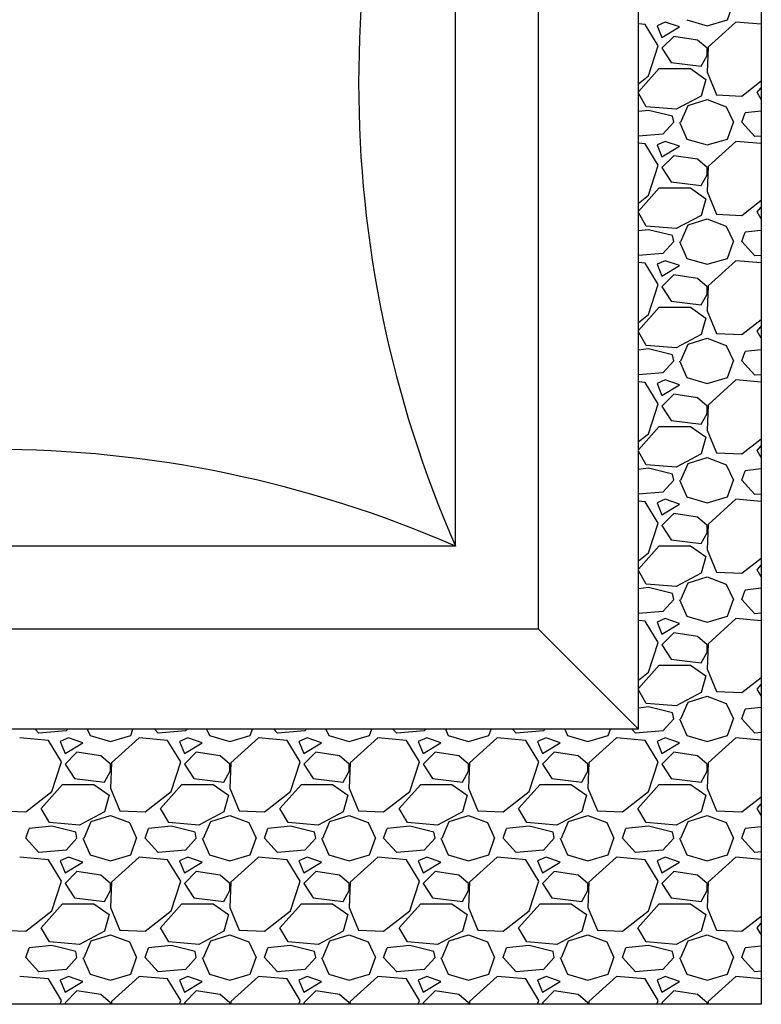
# Model space of a CAD drawing. Units: millimetres. Extents: x 73 to 5225, y 492 to 2077.
# Drawn here: x 3354 to 3454, y 1704 to 1835 of the extents above; entities that cross this region are included whole.
import ezdxf

# ---------------------------------------------------------------- set-up
doc = ezdxf.new("R2010")
doc.units = ezdxf.units.MM
doc.header["$LTSCALE"] = 20
doc.layers.add('VELUX-FENSTER', color=2, linetype='Continuous')
doc.layers.add('VELUX-PICTOS', color=7, linetype='Continuous')

msp = doc.modelspace()

# ---------------------------------------------------------------- linework, layer by layer
at = {"layer": 'VELUX-FENSTER', "color": 9}
for p, q in [((3437.27, 1740.45), (3437.27, 1913.49)), ((3423.92, 1753.81), (3423.92, 1900.13)), ((3412.78, 1764.94), (3412.78, 1889)), ((3412.78, 1764.94), (3288.72, 1764.94)), ((3423.92, 1753.81), (3277.59, 1753.81)), ((3423.92, 1753.81), (3437.27, 1740.45)), ((3437.27, 1740.45), (3264.23, 1740.45))]:
    msp.add_line(p, q, dxfattribs=at)
msp.add_lwpolyline([(3453.73, 1703.59), (3247.75, 1703.59), (3247.75, 1945.67), (3453.73, 1945.67)], close=True, dxfattribs=at)
msp.add_lwpolyline([(3453.73, 1703.59), (3247.75, 1703.59), (3247.75, 1945.67), (3453.73, 1945.67)], close=True, dxfattribs=at)
for centre, start, end in [((3554.68, 1826.97), 156.3869, 203.6131), ((3350.75, 1623.05), 66.3869, 113.6131)]:
    msp.add_arc(centre, 154.86, start, end, dxfattribs=at)
at = {"layer": 'VELUX-PICTOS', "linetype": 'Continuous'}
for p, q in [((3449.19, 1835.45), (3449.99, 1837.69)), ((3438.17, 1834.81), (3437.27, 1834.89)), ((3439.93, 1831.94), (3438.17, 1834.81)), ((3440.88, 1835.13), (3439.77, 1834.65)), ((3439.77, 1834.65), (3440.4, 1833.05)), ((3440.4, 1833.05), (3442.8, 1834.49)), ((3442.8, 1834.49), (3440.88, 1835.13)), ((3443.76, 1835.45), (3446.48, 1834.65)), ((3446.48, 1834.65), (3449.19, 1835.45)), ((3450.31, 1835.13), (3446.64, 1831.78)), ((3453.73, 1834.85), (3450.31, 1835.13)), ((3442, 1833.21), (3440.4, 1831.62)), ((3445.2, 1832.73), (3442, 1833.21)), ((3438.65, 1827.94), (3439.93, 1831.94)), ((3440.4, 1831.62), (3441.68, 1829.7)), ((3446.48, 1831.62), (3445.2, 1832.73)), ((3446.64, 1831.78), (3446.48, 1828.42)), ((3446.48, 1830.66), (3446.48, 1831.62)), ((3445.68, 1829.22), (3446.48, 1830.66)), ((3441.68, 1829.7), (3445.68, 1829.22)), ((3437.27, 1825.77), (3440.08, 1828.9)), ((3437.27, 1826.88), (3438.65, 1827.94)), ((3440.08, 1828.9), (3444.24, 1828.9)), ((3444.24, 1828.9), (3446.32, 1827.46)), ((3446.48, 1828.42), (3447.75, 1825.38)), ((3446.32, 1827.46), (3445.68, 1825.22)), ((3451.11, 1825.22), (3453.73, 1827.25)), ((3453.19, 1825.7), (3453.73, 1826.31)), ((3438.33, 1823.79), (3437.27, 1825.59)), ((3445.68, 1825.22), (3442.32, 1823.47)), ((3447.75, 1825.38), (3451.11, 1825.22)), ((3453.73, 1824.77), (3453.19, 1825.7)), ((3442.32, 1823.47), (3438.33, 1823.79)), ((3442.96, 1821.71), (3443.92, 1823.95)), ((3443.92, 1823.95), (3446.48, 1824.75)), ((3446.48, 1824.75), (3449.03, 1823.79)), ((3449.03, 1823.79), (3449.99, 1821.71)), ((3438.65, 1823.31), (3437.27, 1823.16)), ((3441.84, 1822.51), (3438.65, 1823.31)), ((3442, 1821.71), (3441.84, 1822.51)), ((3451.11, 1821.71), (3451.59, 1822.99)), ((3453.73, 1823.21), (3451.59, 1822.99)), ((3442, 1821.71), (3440.56, 1820.11)), ((3442.8, 1821.71), (3443.76, 1819.47)), ((3449.19, 1819.47), (3449.99, 1821.71)), ((3452.87, 1819.79), (3451.11, 1821.71)), ((3440.56, 1820.11), (3437.27, 1819.83)), ((3453.73, 1819.87), (3452.87, 1819.79)), ((3438.17, 1818.83), (3437.27, 1818.91)), ((3439.93, 1815.96), (3438.17, 1818.83)), ((3440.88, 1819.15), (3439.77, 1818.67)), ((3439.77, 1818.67), (3440.4, 1817.08)), ((3440.4, 1817.08), (3442.8, 1818.51)), ((3442.8, 1818.51), (3440.88, 1819.15)), ((3443.76, 1819.47), (3446.48, 1818.67)), ((3446.48, 1818.67), (3449.19, 1819.47)), ((3450.31, 1819.15), (3446.64, 1815.8)), ((3453.73, 1818.87), (3450.31, 1819.15)), ((3442, 1817.24), (3440.4, 1815.64)), ((3445.2, 1816.76), (3442, 1817.24)), ((3438.65, 1811.96), (3439.93, 1815.96)), ((3446.48, 1815.64), (3445.2, 1816.76)), ((3446.64, 1815.8), (3446.48, 1812.44)), ((3440.4, 1815.64), (3441.68, 1813.72)), ((3445.68, 1813.24), (3446.48, 1814.68)), ((3446.48, 1814.68), (3446.48, 1815.64)), ((3441.68, 1813.72), (3445.68, 1813.24)), ((3437.27, 1809.8), (3440.08, 1812.92)), ((3437.27, 1810.9), (3438.65, 1811.96)), ((3440.08, 1812.92), (3444.24, 1812.92)), ((3444.24, 1812.92), (3446.32, 1811.48)), ((3446.48, 1812.44), (3447.75, 1809.41)), ((3446.32, 1811.48), (3445.68, 1809.25)), ((3451.11, 1809.25), (3453.73, 1811.27)), ((3438.33, 1807.81), (3437.27, 1809.62)), ((3445.68, 1809.25), (3442.32, 1807.49)), ((3447.75, 1809.41), (3451.11, 1809.25)), ((3453.19, 1809.73), (3453.73, 1810.33)), ((3453.73, 1808.79), (3453.19, 1809.73)), ((3442.96, 1805.73), (3443.92, 1807.97)), ((3443.92, 1807.97), (3446.48, 1808.77)), ((3446.48, 1808.77), (3449.03, 1807.81)), ((3438.65, 1807.33), (3437.27, 1807.18)), ((3442.32, 1807.49), (3438.33, 1807.81)), ((3441.84, 1806.53), (3438.65, 1807.33)), ((3442, 1805.73), (3441.84, 1806.53)), ((3449.03, 1807.81), (3449.99, 1805.73)), ((3451.11, 1805.73), (3451.59, 1807.01)), ((3453.73, 1807.23), (3451.59, 1807.01)), ((3442, 1805.73), (3440.56, 1804.13)), ((3442.8, 1805.73), (3443.76, 1803.49)), ((3449.19, 1803.49), (3449.99, 1805.73)), ((3452.87, 1803.81), (3451.11, 1805.73)), ((3440.56, 1804.13), (3437.27, 1803.85)), ((3453.73, 1803.89), (3452.87, 1803.81)), ((3438.17, 1802.85), (3437.27, 1802.93)), ((3439.93, 1799.98), (3438.17, 1802.85)), ((3440.88, 1803.17), (3439.77, 1802.69)), ((3439.77, 1802.69), (3440.4, 1801.1)), ((3442.8, 1802.54), (3440.88, 1803.17)), ((3443.76, 1803.49), (3446.48, 1802.69)), ((3446.48, 1802.69), (3449.19, 1803.49)), ((3450.31, 1803.17), (3446.64, 1799.82)), ((3453.73, 1802.89), (3450.31, 1803.17)), ((3440.4, 1801.1), (3442.8, 1802.54)), ((3442, 1801.26), (3440.4, 1799.66)), ((3445.2, 1800.78), (3442, 1801.26)), ((3438.65, 1795.98), (3439.93, 1799.98)), ((3446.48, 1799.66), (3445.2, 1800.78)), ((3440.4, 1799.66), (3441.68, 1797.74)), ((3445.68, 1797.26), (3446.48, 1798.7)), ((3446.64, 1799.82), (3446.48, 1796.46)), ((3446.48, 1798.7), (3446.48, 1799.66)), ((3441.68, 1797.74), (3445.68, 1797.26)), ((3437.27, 1793.82), (3440.08, 1796.94)), ((3437.27, 1794.92), (3438.65, 1795.98)), ((3440.08, 1796.94), (3444.24, 1796.94)), ((3444.24, 1796.94), (3446.32, 1795.5)), ((3446.48, 1796.46), (3447.75, 1793.43)), ((3446.32, 1795.5), (3445.68, 1793.27)), ((3451.11, 1793.27), (3453.73, 1795.29)), ((3438.33, 1791.83), (3437.27, 1793.64)), ((3447.75, 1793.43), (3451.11, 1793.27)), ((3453.19, 1793.75), (3453.73, 1794.35)), ((3453.73, 1792.81), (3453.19, 1793.75)), ((3445.68, 1793.27), (3442.32, 1791.51)), ((3442.96, 1789.75), (3443.92, 1791.99)), ((3443.92, 1791.99), (3446.48, 1792.79)), ((3446.48, 1792.79), (3449.03, 1791.83)), ((3438.65, 1791.35), (3437.27, 1791.21)), ((3442.32, 1791.51), (3438.33, 1791.83)), ((3441.84, 1790.55), (3438.65, 1791.35)), ((3449.03, 1791.83), (3449.99, 1789.75)), ((3451.11, 1789.75), (3451.59, 1791.03)), ((3453.73, 1791.26), (3451.59, 1791.03)), ((3442, 1789.75), (3440.56, 1788.15)), ((3442, 1789.75), (3441.84, 1790.55)), ((3442.8, 1789.75), (3443.76, 1787.52)), ((3449.19, 1787.52), (3449.99, 1789.75)), ((3452.87, 1787.83), (3451.11, 1789.75)), ((3440.56, 1788.15), (3437.27, 1787.87)), ((3438.17, 1786.88), (3437.27, 1786.95)), ((3439.93, 1784), (3438.17, 1786.88)), ((3440.88, 1787.2), (3439.77, 1786.72)), ((3439.77, 1786.72), (3440.4, 1785.12)), ((3442.8, 1786.56), (3440.88, 1787.2)), ((3443.76, 1787.52), (3446.48, 1786.72)), ((3446.48, 1786.72), (3449.19, 1787.52)), ((3450.31, 1787.2), (3446.64, 1783.84)), ((3453.73, 1786.91), (3450.31, 1787.2)), ((3453.73, 1787.91), (3452.87, 1787.83)), ((3440.4, 1785.12), (3442.8, 1786.56)), ((3442, 1785.28), (3440.4, 1783.68)), ((3445.2, 1784.8), (3442, 1785.28)), ((3446.48, 1783.68), (3445.2, 1784.8)), ((3438.65, 1780.01), (3439.93, 1784)), ((3440.4, 1783.68), (3441.68, 1781.76)), ((3446.64, 1783.84), (3446.48, 1780.48)), ((3446.48, 1782.72), (3446.48, 1783.68)), ((3441.68, 1781.76), (3445.68, 1781.28)), ((3445.68, 1781.28), (3446.48, 1782.72)), ((3437.27, 1777.84), (3440.08, 1780.96)), ((3440.08, 1780.96), (3444.24, 1780.96)), ((3444.24, 1780.96), (3446.32, 1779.53)), ((3446.48, 1780.48), (3447.75, 1777.45)), ((3437.27, 1778.94), (3438.65, 1780.01)), ((3446.32, 1779.53), (3445.68, 1777.29)), ((3451.11, 1777.29), (3453.73, 1779.32)), ((3438.33, 1775.85), (3437.27, 1777.66)), ((3453.19, 1777.77), (3453.73, 1778.38)), ((3453.73, 1776.83), (3453.19, 1777.77)), ((3445.68, 1777.29), (3442.32, 1775.53)), ((3443.92, 1776.01), (3446.48, 1776.81)), ((3446.48, 1776.81), (3449.03, 1775.85)), ((3447.75, 1777.45), (3451.11, 1777.29)), ((3438.65, 1775.37), (3437.27, 1775.23)), ((3442.32, 1775.53), (3438.33, 1775.85)), ((3441.84, 1774.57), (3438.65, 1775.37)), ((3442.96, 1773.77), (3443.92, 1776.01)), ((3449.03, 1775.85), (3449.99, 1773.77)), ((3451.11, 1773.77), (3451.59, 1775.05)), ((3453.73, 1775.28), (3451.59, 1775.05)), ((3442, 1773.77), (3440.56, 1772.18)), ((3442, 1773.77), (3441.84, 1774.57)), ((3442.8, 1773.77), (3443.76, 1771.54)), ((3449.19, 1771.54), (3449.99, 1773.77)), ((3452.87, 1771.86), (3451.11, 1773.77)), ((3440.56, 1772.18), (3437.27, 1771.89)), ((3438.17, 1770.9), (3437.27, 1770.97)), ((3439.93, 1768.02), (3438.17, 1770.9)), ((3440.88, 1771.22), (3439.77, 1770.74)), ((3442.8, 1770.58), (3440.88, 1771.22)), ((3443.76, 1771.54), (3446.48, 1770.74)), ((3446.48, 1770.74), (3449.19, 1771.54)), ((3450.31, 1771.22), (3446.64, 1767.86)), ((3453.73, 1770.93), (3450.31, 1771.22)), ((3453.73, 1771.93), (3452.87, 1771.86)), ((3439.77, 1770.74), (3440.4, 1769.14)), ((3440.4, 1769.14), (3442.8, 1770.58)), ((3442, 1769.3), (3440.4, 1767.7)), ((3445.2, 1768.82), (3442, 1769.3)), ((3446.48, 1767.7), (3445.2, 1768.82)), ((3438.65, 1764.03), (3439.93, 1768.02)), ((3440.4, 1767.7), (3441.68, 1765.78)), ((3446.64, 1767.86), (3446.48, 1764.51)), ((3446.48, 1766.74), (3446.48, 1767.7)), ((3441.68, 1765.78), (3445.68, 1765.31)), ((3445.68, 1765.31), (3446.48, 1766.74)), ((3437.27, 1761.86), (3440.08, 1764.99)), ((3440.08, 1764.99), (3444.24, 1764.99)), ((3444.24, 1764.99), (3446.32, 1763.55)), ((3446.48, 1764.51), (3447.75, 1761.47)), ((3437.27, 1762.97), (3438.65, 1764.03)), ((3446.32, 1763.55), (3445.68, 1761.31)), ((3451.11, 1761.31), (3453.73, 1763.34)), ((3438.33, 1759.87), (3437.27, 1761.68)), ((3453.19, 1761.79), (3453.73, 1762.4)), ((3453.73, 1760.85), (3453.19, 1761.79)), ((3445.68, 1761.31), (3442.32, 1759.55)), ((3443.92, 1760.03), (3446.48, 1760.83)), ((3446.48, 1760.83), (3449.03, 1759.87)), ((3447.75, 1761.47), (3451.11, 1761.31)), ((3438.65, 1759.39), (3437.27, 1759.25)), ((3442.32, 1759.55), (3438.33, 1759.87)), ((3441.84, 1758.59), (3438.65, 1759.39)), ((3442.96, 1757.8), (3443.92, 1760.03)), ((3449.03, 1759.87), (3449.99, 1757.8)), ((3451.11, 1757.8), (3451.59, 1759.07)), ((3453.73, 1759.3), (3451.59, 1759.07)), ((3442, 1757.8), (3440.56, 1756.2)), ((3442, 1757.8), (3441.84, 1758.59)), ((3442.8, 1757.8), (3443.76, 1755.56)), ((3449.19, 1755.56), (3449.99, 1757.8)), ((3452.87, 1755.88), (3451.11, 1757.8)), ((3440.56, 1756.2), (3437.27, 1755.91)), ((3440.88, 1755.24), (3439.77, 1754.76)), ((3442.8, 1754.6), (3440.88, 1755.24)), ((3443.76, 1755.56), (3446.48, 1754.76)), ((3446.48, 1754.76), (3449.19, 1755.56)), ((3450.31, 1755.24), (3446.64, 1751.88)), ((3453.73, 1754.95), (3450.31, 1755.24)), ((3453.73, 1755.95), (3452.87, 1755.88)), ((3438.17, 1754.92), (3437.27, 1754.99)), ((3439.93, 1752.04), (3438.17, 1754.92)), ((3439.77, 1754.76), (3440.4, 1753.16)), ((3440.4, 1753.16), (3442.8, 1754.6)), ((3442, 1753.32), (3440.4, 1751.72)), ((3445.2, 1752.84), (3442, 1753.32)), ((3446.48, 1751.72), (3445.2, 1752.84)), ((3438.65, 1748.05), (3439.93, 1752.04)), ((3440.4, 1751.72), (3441.68, 1749.81)), ((3446.64, 1751.88), (3446.48, 1748.53)), ((3446.48, 1750.77), (3446.48, 1751.72)), ((3441.68, 1749.81), (3445.68, 1749.33)), ((3445.68, 1749.33), (3446.48, 1750.77)), ((3437.27, 1745.88), (3440.08, 1749.01)), ((3440.08, 1749.01), (3444.24, 1749.01)), ((3444.24, 1749.01), (3446.32, 1747.57)), ((3446.48, 1748.53), (3447.75, 1745.49)), ((3437.27, 1746.99), (3438.65, 1748.05)), ((3446.32, 1747.57), (3445.68, 1745.33)), ((3451.11, 1745.33), (3453.73, 1747.36)), ((3453.19, 1745.81), (3453.73, 1746.42)), ((3438.33, 1743.89), (3437.27, 1745.7)), ((3445.68, 1745.33), (3442.32, 1743.57)), ((3443.92, 1744.05), (3446.48, 1744.85)), ((3446.48, 1744.85), (3449.03, 1743.89)), ((3447.75, 1745.49), (3451.11, 1745.33)), ((3453.73, 1744.88), (3453.19, 1745.81)), ((3438.65, 1743.41), (3437.27, 1743.27)), ((3442.32, 1743.57), (3438.33, 1743.89)), ((3441.84, 1742.62), (3438.65, 1743.41)), ((3442.96, 1741.82), (3443.92, 1744.05)), ((3449.03, 1743.89), (3449.99, 1741.82)), ((3453.73, 1743.32), (3451.59, 1743.1)), ((3442, 1741.82), (3441.84, 1742.62)), ((3451.11, 1741.82), (3451.59, 1743.1)), ((3442, 1741.82), (3440.56, 1740.22)), ((3442.8, 1741.82), (3443.76, 1739.58)), ((3449.19, 1739.58), (3449.99, 1741.82)), ((3452.87, 1739.9), (3451.11, 1741.82)), ((3358.28, 1738.94), (3354.44, 1739.26)), ((3357, 1739.9), (3356.49, 1740.45)), ((3360.67, 1740.22), (3357, 1739.9)), ((3360.99, 1739.26), (3359.87, 1738.78)), ((3360.88, 1740.45), (3360.67, 1740.22)), ((3362.91, 1738.62), (3360.99, 1739.26)), ((3363.49, 1740.45), (3363.87, 1739.58)), ((3363.87, 1739.58), (3366.58, 1738.78)), ((3366.58, 1738.78), (3369.3, 1739.58)), ((3370.42, 1739.26), (3366.74, 1735.91)), ((3369.3, 1739.58), (3369.61, 1740.45)), ((3374.25, 1738.94), (3370.42, 1739.26)), ((3372.98, 1739.9), (3372.47, 1740.45)), ((3376.65, 1740.22), (3372.98, 1739.9)), ((3376.97, 1739.26), (3375.85, 1738.78)), ((3376.86, 1740.45), (3376.65, 1740.22)), ((3378.89, 1738.62), (3376.97, 1739.26)), ((3379.47, 1740.45), (3379.85, 1739.58)), ((3379.85, 1739.58), (3382.56, 1738.78)), ((3382.56, 1738.78), (3385.28, 1739.58)), ((3386.4, 1739.26), (3382.72, 1735.91)), ((3385.28, 1739.58), (3385.59, 1740.45)), ((3390.23, 1738.94), (3386.4, 1739.26)), ((3388.95, 1739.9), (3388.45, 1740.45)), ((3392.63, 1740.22), (3388.95, 1739.9)), ((3392.95, 1739.26), (3391.83, 1738.78)), ((3392.84, 1740.45), (3392.63, 1740.22)), ((3394.87, 1738.62), (3392.95, 1739.26)), ((3395.45, 1740.45), (3395.82, 1739.58)), ((3395.82, 1739.58), (3398.54, 1738.78)), ((3398.54, 1738.78), (3401.26, 1739.58)), ((3402.38, 1739.26), (3398.7, 1735.91)), ((3401.26, 1739.58), (3401.57, 1740.45)), ((3406.21, 1738.94), (3402.38, 1739.26)), ((3404.93, 1739.9), (3404.42, 1740.45)), ((3408.61, 1740.22), (3404.93, 1739.9)), ((3408.93, 1739.26), (3407.81, 1738.78)), ((3408.82, 1740.45), (3408.61, 1740.22)), ((3410.84, 1738.62), (3408.93, 1739.26)), ((3411.43, 1740.45), (3411.8, 1739.58)), ((3411.8, 1739.58), (3414.52, 1738.78)), ((3414.52, 1738.78), (3417.24, 1739.58)), ((3418.35, 1739.26), (3414.68, 1735.91)), ((3417.24, 1739.58), (3417.55, 1740.45)), ((3422.19, 1738.94), (3418.35, 1739.26)), ((3420.91, 1739.9), (3420.4, 1740.45)), ((3424.59, 1740.22), (3420.91, 1739.9)), ((3424.91, 1739.26), (3423.79, 1738.78)), ((3424.8, 1740.45), (3424.59, 1740.22)), ((3426.82, 1738.62), (3424.91, 1739.26)), ((3427.41, 1740.45), (3427.78, 1739.58)), ((3427.78, 1739.58), (3430.5, 1738.78)), ((3430.5, 1738.78), (3433.21, 1739.58)), ((3434.33, 1739.26), (3430.66, 1735.91)), ((3433.21, 1739.58), (3433.53, 1740.45)), ((3438.17, 1738.94), (3434.33, 1739.26)), ((3436.89, 1739.9), (3436.38, 1740.45)), ((3440.56, 1740.22), (3436.89, 1739.9)), ((3440.88, 1739.26), (3439.77, 1738.78)), ((3442.8, 1738.62), (3440.88, 1739.26)), ((3443.76, 1739.58), (3446.48, 1738.78)), ((3446.48, 1738.78), (3449.19, 1739.58)), ((3450.31, 1739.26), (3446.64, 1735.91)), ((3453.73, 1738.98), (3450.31, 1739.26)), ((3453.73, 1739.98), (3452.87, 1739.9)), ((3360.03, 1736.06), (3358.28, 1738.94)), ((3359.87, 1738.78), (3360.51, 1737.18)), ((3360.51, 1737.18), (3362.91, 1738.62)), ((3376.01, 1736.06), (3374.25, 1738.94)), ((3375.85, 1738.78), (3376.49, 1737.18)), ((3376.49, 1737.18), (3378.89, 1738.62)), ((3391.99, 1736.06), (3390.23, 1738.94)), ((3391.83, 1738.78), (3392.47, 1737.18)), ((3392.47, 1737.18), (3394.87, 1738.62)), ((3407.97, 1736.06), (3406.21, 1738.94)), ((3407.81, 1738.78), (3408.45, 1737.18)), ((3408.45, 1737.18), (3410.84, 1738.62)), ((3423.95, 1736.06), (3422.19, 1738.94)), ((3423.79, 1738.78), (3424.43, 1737.18)), ((3424.43, 1737.18), (3426.82, 1738.62)), ((3439.93, 1736.06), (3438.17, 1738.94)), ((3439.77, 1738.78), (3440.4, 1737.18)), ((3440.4, 1737.18), (3442.8, 1738.62)), ((3362.11, 1737.34), (3360.51, 1735.75)), ((3365.31, 1736.86), (3362.11, 1737.34)), ((3366.58, 1735.75), (3365.31, 1736.86)), ((3378.09, 1737.34), (3376.49, 1735.75)), ((3381.28, 1736.86), (3378.09, 1737.34)), ((3382.56, 1735.75), (3381.28, 1736.86)), ((3394.07, 1737.34), (3392.47, 1735.75)), ((3397.26, 1736.86), (3394.07, 1737.34)), ((3398.54, 1735.75), (3397.26, 1736.86)), ((3410.05, 1737.34), (3408.45, 1735.75)), ((3413.24, 1736.86), (3410.05, 1737.34)), ((3414.52, 1735.75), (3413.24, 1736.86)), ((3426.02, 1737.34), (3424.43, 1735.75)), ((3429.22, 1736.86), (3426.02, 1737.34)), ((3430.5, 1735.75), (3429.22, 1736.86)), ((3442, 1737.34), (3440.4, 1735.75)), ((3445.2, 1736.86), (3442, 1737.34)), ((3446.48, 1735.75), (3445.2, 1736.86)), ((3358.75, 1732.07), (3360.03, 1736.06)), ((3360.51, 1735.75), (3361.79, 1733.83)), ((3366.74, 1735.91), (3366.58, 1732.55)), ((3366.58, 1734.79), (3366.58, 1735.75)), ((3374.73, 1732.07), (3376.01, 1736.06)), ((3376.49, 1735.75), (3377.77, 1733.83)), ((3382.72, 1735.91), (3382.56, 1732.55)), ((3382.56, 1734.79), (3382.56, 1735.75)), ((3390.71, 1732.07), (3391.99, 1736.06)), ((3392.47, 1735.75), (3393.75, 1733.83)), ((3398.7, 1735.91), (3398.54, 1732.55)), ((3398.54, 1734.79), (3398.54, 1735.75)), ((3406.69, 1732.07), (3407.97, 1736.06)), ((3408.45, 1735.75), (3409.73, 1733.83)), ((3414.68, 1735.91), (3414.52, 1732.55)), ((3414.52, 1734.79), (3414.52, 1735.75)), ((3422.67, 1732.07), (3423.95, 1736.06)), ((3424.43, 1735.75), (3425.7, 1733.83)), ((3430.66, 1735.91), (3430.5, 1732.55)), ((3430.5, 1734.79), (3430.5, 1735.75)), ((3438.65, 1732.07), (3439.93, 1736.06)), ((3440.4, 1735.75), (3441.68, 1733.83)), ((3446.64, 1735.91), (3446.48, 1732.55)), ((3446.48, 1734.79), (3446.48, 1735.75)), ((3365.79, 1733.35), (3366.58, 1734.79)), ((3381.76, 1733.35), (3382.56, 1734.79)), ((3397.74, 1733.35), (3398.54, 1734.79)), ((3413.72, 1733.35), (3414.52, 1734.79)), ((3429.7, 1733.35), (3430.5, 1734.79)), ((3445.68, 1733.35), (3446.48, 1734.79)), ((3357.32, 1729.83), (3360.19, 1733.03)), ((3360.19, 1733.03), (3364.35, 1733.03)), ((3361.79, 1733.83), (3365.79, 1733.35)), ((3364.35, 1733.03), (3366.42, 1731.59)), ((3373.3, 1729.83), (3376.17, 1733.03)), ((3376.17, 1733.03), (3380.33, 1733.03)), ((3377.77, 1733.83), (3381.76, 1733.35)), ((3380.33, 1733.03), (3382.4, 1731.59)), ((3389.27, 1729.83), (3392.15, 1733.03)), ((3392.15, 1733.03), (3396.3, 1733.03)), ((3393.75, 1733.83), (3397.74, 1733.35)), ((3396.3, 1733.03), (3398.38, 1731.59)), ((3405.25, 1729.83), (3408.13, 1733.03)), ((3408.13, 1733.03), (3412.28, 1733.03)), ((3409.73, 1733.83), (3413.72, 1733.35)), ((3412.28, 1733.03), (3414.36, 1731.59)), ((3421.23, 1729.83), (3424.11, 1733.03)), ((3424.11, 1733.03), (3428.26, 1733.03)), ((3425.7, 1733.83), (3429.7, 1733.35)), ((3428.26, 1733.03), (3430.34, 1731.59)), ((3437.21, 1729.83), (3440.08, 1733.03)), ((3440.08, 1733.03), (3444.24, 1733.03)), ((3441.68, 1733.83), (3445.68, 1733.35)), ((3444.24, 1733.03), (3446.32, 1731.59)), ((3355.24, 1729.35), (3358.75, 1732.07)), ((3366.42, 1731.59), (3365.79, 1729.35)), ((3366.58, 1732.55), (3367.86, 1729.51)), ((3371.22, 1729.35), (3374.73, 1732.07)), ((3382.4, 1731.59), (3381.76, 1729.35)), ((3382.56, 1732.55), (3383.84, 1729.51)), ((3387.2, 1729.35), (3390.71, 1732.07)), ((3398.38, 1731.59), (3397.74, 1729.35)), ((3398.54, 1732.55), (3399.82, 1729.51)), ((3403.17, 1729.35), (3406.69, 1732.07)), ((3414.36, 1731.59), (3413.72, 1729.35)), ((3414.52, 1732.55), (3415.8, 1729.51)), ((3419.15, 1729.35), (3422.67, 1732.07)), ((3430.34, 1731.59), (3429.7, 1729.35)), ((3430.5, 1732.55), (3431.78, 1729.51)), ((3435.13, 1729.35), (3438.65, 1732.07)), ((3446.32, 1731.59), (3445.68, 1729.35)), ((3446.48, 1732.55), (3447.75, 1729.51)), ((3451.11, 1729.35), (3453.73, 1731.38)), ((3453.19, 1729.83), (3453.73, 1730.44)), ((3351.88, 1729.51), (3355.24, 1729.35)), ((3358.44, 1727.92), (3357.32, 1729.83)), ((3365.79, 1729.35), (3362.43, 1727.6)), ((3364.03, 1728.08), (3366.58, 1728.87)), ((3366.58, 1728.87), (3369.14, 1727.92)), ((3367.86, 1729.51), (3371.22, 1729.35)), ((3374.41, 1727.92), (3373.3, 1729.83)), ((3381.76, 1729.35), (3378.41, 1727.6)), ((3380.01, 1728.08), (3382.56, 1728.87)), ((3382.56, 1728.87), (3385.12, 1727.92)), ((3383.84, 1729.51), (3387.2, 1729.35)), ((3390.39, 1727.92), (3389.27, 1729.83)), ((3397.74, 1729.35), (3394.39, 1727.6)), ((3395.98, 1728.08), (3398.54, 1728.87)), ((3398.54, 1728.87), (3401.1, 1727.92)), ((3399.82, 1729.51), (3403.17, 1729.35)), ((3406.37, 1727.92), (3405.25, 1729.83)), ((3413.72, 1729.35), (3410.36, 1727.6)), ((3411.96, 1728.08), (3414.52, 1728.87)), ((3414.52, 1728.87), (3417.08, 1727.92)), ((3415.8, 1729.51), (3419.15, 1729.35)), ((3422.35, 1727.92), (3421.23, 1729.83)), ((3429.7, 1729.35), (3426.34, 1727.6)), ((3427.94, 1728.08), (3430.5, 1728.87)), ((3430.5, 1728.87), (3433.05, 1727.92)), ((3431.78, 1729.51), (3435.13, 1729.35)), ((3438.33, 1727.92), (3437.21, 1729.83)), ((3445.68, 1729.35), (3442.32, 1727.6)), ((3443.92, 1728.08), (3446.48, 1728.87)), ((3446.48, 1728.87), (3449.03, 1727.92)), ((3447.75, 1729.51), (3451.11, 1729.35)), ((3453.73, 1728.9), (3453.19, 1729.83)), ((3358.75, 1727.44), (3355.72, 1727.12)), ((3362.43, 1727.6), (3358.44, 1727.92)), ((3361.95, 1726.64), (3358.75, 1727.44)), ((3363.07, 1725.84), (3364.03, 1728.08)), ((3369.14, 1727.92), (3370.1, 1725.84)), ((3374.73, 1727.44), (3371.7, 1727.12)), ((3378.41, 1727.6), (3374.41, 1727.92)), ((3377.93, 1726.64), (3374.73, 1727.44)), ((3379.05, 1725.84), (3380.01, 1728.08)), ((3385.12, 1727.92), (3386.08, 1725.84)), ((3390.71, 1727.44), (3387.68, 1727.12)), ((3394.39, 1727.6), (3390.39, 1727.92)), ((3393.91, 1726.64), (3390.71, 1727.44)), ((3395.03, 1725.84), (3395.98, 1728.08)), ((3401.1, 1727.92), (3402.06, 1725.84)), ((3406.69, 1727.44), (3403.65, 1727.12)), ((3410.36, 1727.6), (3406.37, 1727.92)), ((3409.89, 1726.64), (3406.69, 1727.44)), ((3411, 1725.84), (3411.96, 1728.08)), ((3417.08, 1727.92), (3418.03, 1725.84)), ((3422.67, 1727.44), (3419.63, 1727.12)), ((3426.34, 1727.6), (3422.35, 1727.92)), ((3425.86, 1726.64), (3422.67, 1727.44)), ((3426.98, 1725.84), (3427.94, 1728.08)), ((3433.05, 1727.92), (3434.01, 1725.84)), ((3438.65, 1727.44), (3435.61, 1727.12)), ((3442.32, 1727.6), (3438.33, 1727.92)), ((3441.84, 1726.64), (3438.65, 1727.44)), ((3442.96, 1725.84), (3443.92, 1728.08)), ((3449.03, 1727.92), (3449.99, 1725.84)), ((3355.24, 1725.84), (3355.72, 1727.12)), ((3362.11, 1725.84), (3361.95, 1726.64)), ((3371.22, 1725.84), (3371.7, 1727.12)), ((3378.09, 1725.84), (3377.93, 1726.64)), ((3387.2, 1725.84), (3387.68, 1727.12)), ((3394.07, 1725.84), (3393.91, 1726.64)), ((3403.17, 1725.84), (3403.65, 1727.12)), ((3410.05, 1725.84), (3409.89, 1726.64)), ((3419.15, 1725.84), (3419.63, 1727.12)), ((3426.02, 1725.84), (3425.86, 1726.64)), ((3435.13, 1725.84), (3435.61, 1727.12)), ((3442, 1725.84), (3441.84, 1726.64)), ((3451.11, 1725.84), (3451.59, 1727.12)), ((3453.73, 1727.34), (3451.59, 1727.12)), ((3357, 1723.92), (3355.24, 1725.84)), ((3362.11, 1725.84), (3360.67, 1724.24)), ((3362.91, 1725.84), (3363.87, 1723.6)), ((3369.3, 1723.6), (3370.1, 1725.84)), ((3372.98, 1723.92), (3371.22, 1725.84)), ((3378.09, 1725.84), (3376.65, 1724.24)), ((3378.89, 1725.84), (3379.85, 1723.6)), ((3385.28, 1723.6), (3386.08, 1725.84)), ((3388.95, 1723.92), (3387.2, 1725.84)), ((3394.07, 1725.84), (3392.63, 1724.24)), ((3394.87, 1725.84), (3395.82, 1723.6)), ((3401.26, 1723.6), (3402.06, 1725.84)), ((3404.93, 1723.92), (3403.17, 1725.84)), ((3410.05, 1725.84), (3408.61, 1724.24)), ((3410.84, 1725.84), (3411.8, 1723.6)), ((3417.24, 1723.6), (3418.03, 1725.84)), ((3420.91, 1723.92), (3419.15, 1725.84)), ((3426.02, 1725.84), (3424.59, 1724.24)), ((3426.82, 1725.84), (3427.78, 1723.6)), ((3433.21, 1723.6), (3434.01, 1725.84)), ((3436.89, 1723.92), (3435.13, 1725.84)), ((3442, 1725.84), (3440.56, 1724.24)), ((3442.8, 1725.84), (3443.76, 1723.6)), ((3449.19, 1723.6), (3449.99, 1725.84)), ((3452.87, 1723.92), (3451.11, 1725.84)), ((3360.67, 1724.24), (3357, 1723.92)), ((3363.87, 1723.6), (3366.58, 1722.8)), ((3366.58, 1722.8), (3369.3, 1723.6)), ((3376.65, 1724.24), (3372.98, 1723.92)), ((3379.85, 1723.6), (3382.56, 1722.8)), ((3382.56, 1722.8), (3385.28, 1723.6)), ((3392.63, 1724.24), (3388.95, 1723.92)), ((3395.82, 1723.6), (3398.54, 1722.8)), ((3398.54, 1722.8), (3401.26, 1723.6)), ((3408.61, 1724.24), (3404.93, 1723.92)), ((3411.8, 1723.6), (3414.52, 1722.8)), ((3414.52, 1722.8), (3417.24, 1723.6)), ((3424.59, 1724.24), (3420.91, 1723.92)), ((3427.78, 1723.6), (3430.5, 1722.8)), ((3430.5, 1722.8), (3433.21, 1723.6)), ((3440.56, 1724.24), (3436.89, 1723.92)), ((3443.76, 1723.6), (3446.48, 1722.8)), ((3446.48, 1722.8), (3449.19, 1723.6)), ((3453.73, 1724), (3452.87, 1723.92)), ((3358.28, 1722.96), (3354.44, 1723.28)), ((3360.03, 1720.09), (3358.28, 1722.96)), ((3360.99, 1723.28), (3359.87, 1722.8)), ((3359.87, 1722.8), (3360.51, 1721.21)), ((3360.51, 1721.21), (3362.91, 1722.64)), ((3362.91, 1722.64), (3360.99, 1723.28)), ((3370.42, 1723.28), (3366.74, 1719.93)), ((3374.25, 1722.96), (3370.42, 1723.28)), ((3376.01, 1720.09), (3374.25, 1722.96)), ((3376.97, 1723.28), (3375.85, 1722.8)), ((3375.85, 1722.8), (3376.49, 1721.21)), ((3376.49, 1721.21), (3378.89, 1722.64)), ((3378.89, 1722.64), (3376.97, 1723.28)), ((3386.4, 1723.28), (3382.72, 1719.93)), ((3390.23, 1722.96), (3386.4, 1723.28)), ((3391.99, 1720.09), (3390.23, 1722.96)), ((3392.95, 1723.28), (3391.83, 1722.8)), ((3391.83, 1722.8), (3392.47, 1721.21)), ((3392.47, 1721.21), (3394.87, 1722.64)), ((3394.87, 1722.64), (3392.95, 1723.28)), ((3402.38, 1723.28), (3398.7, 1719.93)), ((3406.21, 1722.96), (3402.38, 1723.28)), ((3407.97, 1720.09), (3406.21, 1722.96)), ((3408.93, 1723.28), (3407.81, 1722.8)), ((3407.81, 1722.8), (3408.45, 1721.21)), ((3408.45, 1721.21), (3410.84, 1722.64)), ((3410.84, 1722.64), (3408.93, 1723.28)), ((3418.35, 1723.28), (3414.68, 1719.93)), ((3422.19, 1722.96), (3418.35, 1723.28)), ((3423.95, 1720.09), (3422.19, 1722.96)), ((3424.91, 1723.28), (3423.79, 1722.8)), ((3423.79, 1722.8), (3424.43, 1721.21)), ((3424.43, 1721.21), (3426.82, 1722.64)), ((3426.82, 1722.64), (3424.91, 1723.28)), ((3434.33, 1723.28), (3430.66, 1719.93)), ((3438.17, 1722.96), (3434.33, 1723.28)), ((3439.93, 1720.09), (3438.17, 1722.96)), ((3440.88, 1723.28), (3439.77, 1722.8)), ((3439.77, 1722.8), (3440.4, 1721.21)), ((3440.4, 1721.21), (3442.8, 1722.64)), ((3442.8, 1722.64), (3440.88, 1723.28)), ((3450.31, 1723.28), (3446.64, 1719.93)), ((3453.73, 1723), (3450.31, 1723.28)), ((3362.11, 1721.36), (3360.51, 1719.77)), ((3365.31, 1720.89), (3362.11, 1721.36)), ((3366.58, 1719.77), (3365.31, 1720.89)), ((3378.09, 1721.36), (3376.49, 1719.77)), ((3381.28, 1720.89), (3378.09, 1721.36)), ((3382.56, 1719.77), (3381.28, 1720.89)), ((3394.07, 1721.36), (3392.47, 1719.77)), ((3397.26, 1720.89), (3394.07, 1721.36)), ((3398.54, 1719.77), (3397.26, 1720.89)), ((3410.05, 1721.36), (3408.45, 1719.77)), ((3413.24, 1720.89), (3410.05, 1721.36)), ((3414.52, 1719.77), (3413.24, 1720.89)), ((3426.02, 1721.36), (3424.43, 1719.77)), ((3429.22, 1720.89), (3426.02, 1721.36)), ((3430.5, 1719.77), (3429.22, 1720.89)), ((3442, 1721.36), (3440.4, 1719.77)), ((3445.2, 1720.89), (3442, 1721.36)), ((3446.48, 1719.77), (3445.2, 1720.89)), ((3358.75, 1716.09), (3360.03, 1720.09)), ((3360.51, 1719.77), (3361.79, 1717.85)), ((3366.74, 1719.93), (3366.58, 1716.57)), ((3366.58, 1718.81), (3366.58, 1719.77)), ((3374.73, 1716.09), (3376.01, 1720.09)), ((3376.49, 1719.77), (3377.77, 1717.85)), ((3382.72, 1719.93), (3382.56, 1716.57)), ((3382.56, 1718.81), (3382.56, 1719.77)), ((3390.71, 1716.09), (3391.99, 1720.09)), ((3392.47, 1719.77), (3393.75, 1717.85)), ((3398.7, 1719.93), (3398.54, 1716.57)), ((3398.54, 1718.81), (3398.54, 1719.77)), ((3406.69, 1716.09), (3407.97, 1720.09)), ((3408.45, 1719.77), (3409.73, 1717.85)), ((3414.68, 1719.93), (3414.52, 1716.57)), ((3414.52, 1718.81), (3414.52, 1719.77)), ((3422.67, 1716.09), (3423.95, 1720.09)), ((3424.43, 1719.77), (3425.7, 1717.85)), ((3430.66, 1719.93), (3430.5, 1716.57)), ((3430.5, 1718.81), (3430.5, 1719.77)), ((3438.65, 1716.09), (3439.93, 1720.09)), ((3440.4, 1719.77), (3441.68, 1717.85)), ((3446.64, 1719.93), (3446.48, 1716.57)), ((3446.48, 1718.81), (3446.48, 1719.77)), ((3365.79, 1717.37), (3366.58, 1718.81)), ((3381.76, 1717.37), (3382.56, 1718.81)), ((3397.74, 1717.37), (3398.54, 1718.81)), ((3413.72, 1717.37), (3414.52, 1718.81)), ((3429.7, 1717.37), (3430.5, 1718.81)), ((3445.68, 1717.37), (3446.48, 1718.81)), ((3357.32, 1713.85), (3360.19, 1717.05)), ((3360.19, 1717.05), (3364.35, 1717.05)), ((3361.79, 1717.85), (3365.79, 1717.37)), ((3364.35, 1717.05), (3366.42, 1715.61)), ((3373.3, 1713.85), (3376.17, 1717.05)), ((3376.17, 1717.05), (3380.33, 1717.05)), ((3377.77, 1717.85), (3381.76, 1717.37)), ((3380.33, 1717.05), (3382.4, 1715.61)), ((3389.27, 1713.85), (3392.15, 1717.05)), ((3392.15, 1717.05), (3396.3, 1717.05)), ((3393.75, 1717.85), (3397.74, 1717.37)), ((3396.3, 1717.05), (3398.38, 1715.61)), ((3405.25, 1713.85), (3408.13, 1717.05)), ((3408.13, 1717.05), (3412.28, 1717.05)), ((3409.73, 1717.85), (3413.72, 1717.37)), ((3412.28, 1717.05), (3414.36, 1715.61)), ((3421.23, 1713.85), (3424.11, 1717.05)), ((3424.11, 1717.05), (3428.26, 1717.05)), ((3425.7, 1717.85), (3429.7, 1717.37)), ((3428.26, 1717.05), (3430.34, 1715.61)), ((3437.21, 1713.85), (3440.08, 1717.05)), ((3440.08, 1717.05), (3444.24, 1717.05)), ((3441.68, 1717.85), (3445.68, 1717.37)), ((3444.24, 1717.05), (3446.32, 1715.61)), ((3355.24, 1713.38), (3358.75, 1716.09)), ((3366.42, 1715.61), (3365.79, 1713.38)), ((3366.58, 1716.57), (3367.86, 1713.54)), ((3371.22, 1713.38), (3374.73, 1716.09)), ((3382.4, 1715.61), (3381.76, 1713.38)), ((3382.56, 1716.57), (3383.84, 1713.54)), ((3387.2, 1713.38), (3390.71, 1716.09)), ((3398.38, 1715.61), (3397.74, 1713.38)), ((3398.54, 1716.57), (3399.82, 1713.54)), ((3403.17, 1713.38), (3406.69, 1716.09)), ((3414.36, 1715.61), (3413.72, 1713.38)), ((3414.52, 1716.57), (3415.8, 1713.54)), ((3419.15, 1713.38), (3422.67, 1716.09)), ((3430.34, 1715.61), (3429.7, 1713.38)), ((3430.5, 1716.57), (3431.78, 1713.54)), ((3435.13, 1713.38), (3438.65, 1716.09)), ((3446.32, 1715.61), (3445.68, 1713.38)), ((3446.48, 1716.57), (3447.75, 1713.54)), ((3451.11, 1713.38), (3453.73, 1715.4)), ((3453.19, 1713.85), (3453.73, 1714.46)), ((3351.88, 1713.54), (3355.24, 1713.38)), ((3358.44, 1711.94), (3357.32, 1713.85)), ((3365.79, 1713.38), (3362.43, 1711.62)), ((3364.03, 1712.1), (3366.58, 1712.9)), ((3366.58, 1712.9), (3369.14, 1711.94)), ((3367.86, 1713.54), (3371.22, 1713.38)), ((3374.41, 1711.94), (3373.3, 1713.85)), ((3381.76, 1713.38), (3378.41, 1711.62)), ((3380.01, 1712.1), (3382.56, 1712.9)), ((3382.56, 1712.9), (3385.12, 1711.94)), ((3383.84, 1713.54), (3387.2, 1713.38)), ((3390.39, 1711.94), (3389.27, 1713.85)), ((3397.74, 1713.38), (3394.39, 1711.62)), ((3395.98, 1712.1), (3398.54, 1712.9)), ((3398.54, 1712.9), (3401.1, 1711.94)), ((3399.82, 1713.54), (3403.17, 1713.38)), ((3406.37, 1711.94), (3405.25, 1713.85)), ((3413.72, 1713.38), (3410.36, 1711.62)), ((3411.96, 1712.1), (3414.52, 1712.9)), ((3414.52, 1712.9), (3417.08, 1711.94)), ((3415.8, 1713.54), (3419.15, 1713.38)), ((3422.35, 1711.94), (3421.23, 1713.85)), ((3429.7, 1713.38), (3426.34, 1711.62)), ((3427.94, 1712.1), (3430.5, 1712.9)), ((3430.5, 1712.9), (3433.05, 1711.94)), ((3431.78, 1713.54), (3435.13, 1713.38)), ((3438.33, 1711.94), (3437.21, 1713.85)), ((3445.68, 1713.38), (3442.32, 1711.62)), ((3443.92, 1712.1), (3446.48, 1712.9)), ((3446.48, 1712.9), (3449.03, 1711.94)), ((3447.75, 1713.54), (3451.11, 1713.38)), ((3453.73, 1712.92), (3453.19, 1713.85)), ((3362.43, 1711.62), (3358.44, 1711.94)), ((3363.07, 1709.86), (3364.03, 1712.1)), ((3369.14, 1711.94), (3370.1, 1709.86)), ((3378.41, 1711.62), (3374.41, 1711.94)), ((3379.05, 1709.86), (3380.01, 1712.1)), ((3385.12, 1711.94), (3386.08, 1709.86)), ((3394.39, 1711.62), (3390.39, 1711.94)), ((3395.03, 1709.86), (3395.98, 1712.1)), ((3401.1, 1711.94), (3402.06, 1709.86)), ((3410.36, 1711.62), (3406.37, 1711.94)), ((3411, 1709.86), (3411.96, 1712.1)), ((3417.08, 1711.94), (3418.03, 1709.86)), ((3426.34, 1711.62), (3422.35, 1711.94)), ((3426.98, 1709.86), (3427.94, 1712.1)), ((3433.05, 1711.94), (3434.01, 1709.86)), ((3442.32, 1711.62), (3438.33, 1711.94)), ((3442.96, 1709.86), (3443.92, 1712.1)), ((3449.03, 1711.94), (3449.99, 1709.86)), ((3355.24, 1709.86), (3355.72, 1711.14)), ((3358.75, 1711.46), (3355.72, 1711.14)), ((3361.95, 1710.66), (3358.75, 1711.46)), ((3362.11, 1709.86), (3361.95, 1710.66)), ((3371.22, 1709.86), (3371.7, 1711.14)), ((3374.73, 1711.46), (3371.7, 1711.14)), ((3377.93, 1710.66), (3374.73, 1711.46)), ((3378.09, 1709.86), (3377.93, 1710.66)), ((3387.2, 1709.86), (3387.68, 1711.14)), ((3390.71, 1711.46), (3387.68, 1711.14)), ((3393.91, 1710.66), (3390.71, 1711.46)), ((3394.07, 1709.86), (3393.91, 1710.66)), ((3403.17, 1709.86), (3403.65, 1711.14)), ((3406.69, 1711.46), (3403.65, 1711.14)), ((3409.89, 1710.66), (3406.69, 1711.46)), ((3410.05, 1709.86), (3409.89, 1710.66)), ((3419.15, 1709.86), (3419.63, 1711.14)), ((3422.67, 1711.46), (3419.63, 1711.14)), ((3425.86, 1710.66), (3422.67, 1711.46)), ((3426.02, 1709.86), (3425.86, 1710.66)), ((3435.13, 1709.86), (3435.61, 1711.14)), ((3438.65, 1711.46), (3435.61, 1711.14)), ((3441.84, 1710.66), (3438.65, 1711.46)), ((3442, 1709.86), (3441.84, 1710.66)), ((3451.11, 1709.86), (3451.59, 1711.14)), ((3453.73, 1711.36), (3451.59, 1711.14)), ((3357, 1707.94), (3355.24, 1709.86)), ((3362.11, 1709.86), (3360.67, 1708.26)), ((3362.91, 1709.86), (3363.87, 1707.62)), ((3369.3, 1707.62), (3370.1, 1709.86)), ((3372.98, 1707.94), (3371.22, 1709.86)), ((3378.09, 1709.86), (3376.65, 1708.26)), ((3378.89, 1709.86), (3379.85, 1707.62)), ((3385.28, 1707.62), (3386.08, 1709.86)), ((3388.95, 1707.94), (3387.2, 1709.86)), ((3394.07, 1709.86), (3392.63, 1708.26)), ((3394.87, 1709.86), (3395.82, 1707.62)), ((3401.26, 1707.62), (3402.06, 1709.86)), ((3404.93, 1707.94), (3403.17, 1709.86)), ((3410.05, 1709.86), (3408.61, 1708.26)), ((3410.84, 1709.86), (3411.8, 1707.62)), ((3417.24, 1707.62), (3418.03, 1709.86)), ((3420.91, 1707.94), (3419.15, 1709.86)), ((3426.02, 1709.86), (3424.59, 1708.26)), ((3426.82, 1709.86), (3427.78, 1707.62)), ((3433.21, 1707.62), (3434.01, 1709.86)), ((3436.89, 1707.94), (3435.13, 1709.86)), ((3442, 1709.86), (3440.56, 1708.26)), ((3442.8, 1709.86), (3443.76, 1707.62)), ((3449.19, 1707.62), (3449.99, 1709.86)), ((3452.87, 1707.94), (3451.11, 1709.86)), ((3360.67, 1708.26), (3357, 1707.94)), ((3363.87, 1707.62), (3366.58, 1706.82)), ((3366.58, 1706.82), (3369.3, 1707.62)), ((3376.65, 1708.26), (3372.98, 1707.94)), ((3379.85, 1707.62), (3382.56, 1706.82)), ((3382.56, 1706.82), (3385.28, 1707.62)), ((3392.63, 1708.26), (3388.95, 1707.94)), ((3395.82, 1707.62), (3398.54, 1706.82)), ((3398.54, 1706.82), (3401.26, 1707.62)), ((3408.61, 1708.26), (3404.93, 1707.94)), ((3411.8, 1707.62), (3414.52, 1706.82)), ((3414.52, 1706.82), (3417.24, 1707.62)), ((3424.59, 1708.26), (3420.91, 1707.94)), ((3427.78, 1707.62), (3430.5, 1706.82)), ((3430.5, 1706.82), (3433.21, 1707.62)), ((3440.56, 1708.26), (3436.89, 1707.94)), ((3443.76, 1707.62), (3446.48, 1706.82)), ((3446.48, 1706.82), (3449.19, 1707.62)), ((3453.73, 1708.02), (3452.87, 1707.94)), ((3358.28, 1706.98), (3354.44, 1707.3)), ((3360.03, 1704.11), (3358.28, 1706.98)), ((3360.99, 1707.3), (3359.87, 1706.82)), ((3359.87, 1706.82), (3360.51, 1705.23)), ((3360.51, 1705.23), (3362.91, 1706.66)), ((3362.91, 1706.66), (3360.99, 1707.3)), ((3370.42, 1707.3), (3366.74, 1703.95)), ((3374.25, 1706.98), (3370.42, 1707.3)), ((3376.01, 1704.11), (3374.25, 1706.98)), ((3376.97, 1707.3), (3375.85, 1706.82)), ((3375.85, 1706.82), (3376.49, 1705.23)), ((3376.49, 1705.23), (3378.89, 1706.66)), ((3378.89, 1706.66), (3376.97, 1707.3)), ((3386.4, 1707.3), (3382.72, 1703.95)), ((3390.23, 1706.98), (3386.4, 1707.3)), ((3391.99, 1704.11), (3390.23, 1706.98)), ((3392.95, 1707.3), (3391.83, 1706.82)), ((3391.83, 1706.82), (3392.47, 1705.23)), ((3392.47, 1705.23), (3394.87, 1706.66)), ((3394.87, 1706.66), (3392.95, 1707.3)), ((3402.38, 1707.3), (3398.7, 1703.95)), ((3406.21, 1706.98), (3402.38, 1707.3)), ((3407.97, 1704.11), (3406.21, 1706.98)), ((3408.93, 1707.3), (3407.81, 1706.82)), ((3407.81, 1706.82), (3408.45, 1705.23)), ((3408.45, 1705.23), (3410.84, 1706.66)), ((3410.84, 1706.66), (3408.93, 1707.3)), ((3418.35, 1707.3), (3414.68, 1703.95)), ((3422.19, 1706.98), (3418.35, 1707.3)), ((3423.95, 1704.11), (3422.19, 1706.98)), ((3424.91, 1707.3), (3423.79, 1706.82)), ((3423.79, 1706.82), (3424.43, 1705.23)), ((3424.43, 1705.23), (3426.82, 1706.66)), ((3426.82, 1706.66), (3424.91, 1707.3)), ((3434.33, 1707.3), (3430.66, 1703.95)), ((3438.17, 1706.98), (3434.33, 1707.3)), ((3439.93, 1704.11), (3438.17, 1706.98)), ((3440.88, 1707.3), (3439.77, 1706.82)), ((3439.77, 1706.82), (3440.4, 1705.23)), ((3440.4, 1705.23), (3442.8, 1706.66)), ((3442.8, 1706.66), (3440.88, 1707.3)), ((3450.31, 1707.3), (3446.64, 1703.95)), ((3453.73, 1707.02), (3450.31, 1707.3)), ((3362.11, 1705.39), (3360.51, 1703.79)), ((3365.31, 1704.91), (3362.11, 1705.39)), ((3378.09, 1705.39), (3376.49, 1703.79)), ((3381.28, 1704.91), (3378.09, 1705.39)), ((3394.07, 1705.39), (3392.47, 1703.79)), ((3397.26, 1704.91), (3394.07, 1705.39)), ((3410.05, 1705.39), (3408.45, 1703.79)), ((3413.24, 1704.91), (3410.05, 1705.39)), ((3426.02, 1705.39), (3424.43, 1703.79)), ((3429.22, 1704.91), (3426.02, 1705.39)), ((3442, 1705.39), (3440.4, 1703.79)), ((3445.2, 1704.91), (3442, 1705.39)), ((3359.87, 1703.59), (3360.03, 1704.11)), ((3360.51, 1703.79), (3360.64, 1703.59)), ((3366.58, 1703.79), (3365.31, 1704.91)), ((3366.58, 1703.59), (3366.58, 1703.79)), ((3366.74, 1703.95), (3366.73, 1703.59)), ((3375.85, 1703.59), (3376.01, 1704.11)), ((3376.49, 1703.79), (3376.62, 1703.59)), ((3382.56, 1703.79), (3381.28, 1704.91)), ((3382.56, 1703.59), (3382.56, 1703.79)), ((3382.72, 1703.95), (3382.71, 1703.59)), ((3391.82, 1703.59), (3391.99, 1704.11)), ((3392.47, 1703.79), (3392.6, 1703.59)), ((3398.54, 1703.79), (3397.26, 1704.91)), ((3398.54, 1703.59), (3398.54, 1703.79)), ((3398.7, 1703.95), (3398.68, 1703.59)), ((3407.8, 1703.59), (3407.97, 1704.11)), ((3408.45, 1703.79), (3408.58, 1703.59)), ((3414.52, 1703.79), (3413.24, 1704.91)), ((3414.52, 1703.59), (3414.52, 1703.79)), ((3414.68, 1703.95), (3414.66, 1703.59)), ((3423.78, 1703.59), (3423.95, 1704.11)), ((3424.43, 1703.79), (3424.56, 1703.59)), ((3430.5, 1703.79), (3429.22, 1704.91)), ((3430.5, 1703.59), (3430.5, 1703.79)), ((3430.66, 1703.95), (3430.64, 1703.59)), ((3439.76, 1703.59), (3439.93, 1704.11)), ((3440.4, 1703.79), (3440.54, 1703.59)), ((3446.48, 1703.79), (3445.2, 1704.91)), ((3446.48, 1703.59), (3446.48, 1703.79)), ((3446.64, 1703.95), (3446.62, 1703.59))]:
    msp.add_line(p, q, dxfattribs=at)

doc.saveas('drawing.dxf')
